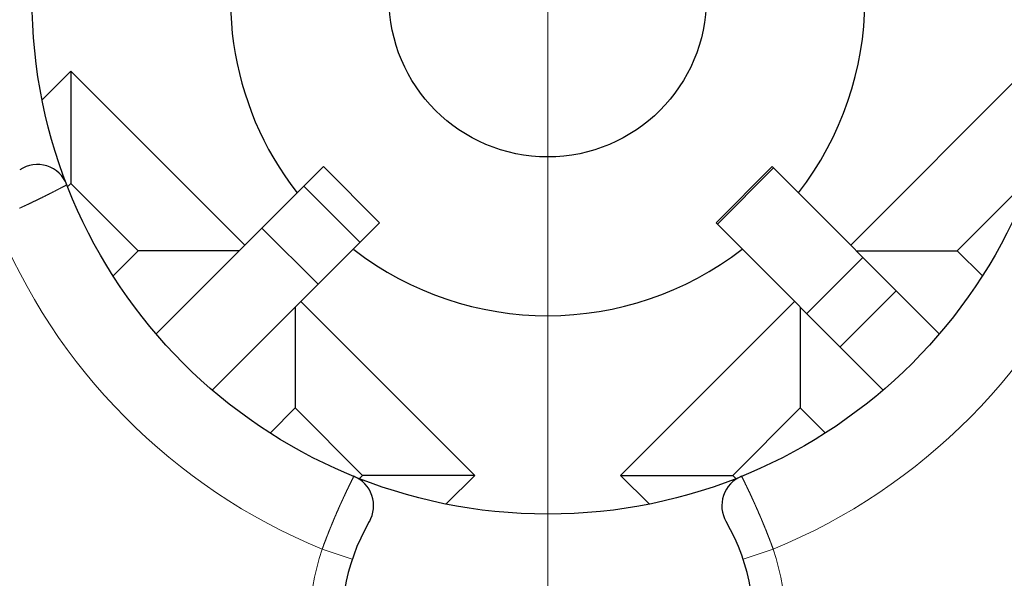
# Model space of a CAD drawing. Units: millimetres. Extents: x 3200 to 3620, y -1104 to -807.
# Drawn here: x 3413 to 3425, y -893 to -886 of the extents above; entities that cross this region are included whole.
import ezdxf

# ---------------------------------------------------------------- set-up
doc = ezdxf.new("R2010")
doc.units = ezdxf.units.MM
doc.linetypes.add('CENTER', pattern=[50.8, 31.75, -6.35, 6.35, -6.35])
doc.layers.get('0').update_dxf_attribs({"lineweight": 30})
for name, color, linetype, lineweight in [('中心线层', 6, 'CENTER', 18), ('切线层', 8, 'Continuous', 9), ('尺寸线层', 1, 'Continuous', 18)]:
    doc.layers.add(name, color=color, linetype=linetype, lineweight=lineweight)
doc.dimstyles.get("Standard").update_dxf_attribs({"dimtxt": 2.5, "dimasz": 2.5, "dimexe": 0.8, "dimexo": 0.1, "dimtad": 1, "dimdsep": 46, "dimlunit": 6, "dimtxsty": 'Standard', "dimcen": 2.5, "dimadec": 0, "dimazin": 0, "dimtm": 0.1, "dimtfac": 0.5, "dimtmove": 0, "dimatfit": 3, "dimfxl": 1.25, "dimtolj": 1, "dimarcsym": 0})

# ---------------------------------------------------------------- blocks, each defined once
blk = doc.blocks.new('*D99')
at = {"layer": 'DEFPOINTS', "color": 0}
for p in [(3446.516, -829.342), (3392.516, -862.924), (3446.516, -908.924)]:
    blk.add_point(p, dxfattribs=at)
at = {"layer": '尺寸线层', "color": 0, "lineweight": -2}
for p, q in [((3392.516, -862.824), (3392.516, -828.542)), ((3446.516, -908.824), (3446.516, -828.542)), ((3395.016, -829.342), (3444.016, -829.342))]:
    blk.add_line(p, q, dxfattribs=at)
at = {"layer": '尺寸线层', "color": 0}
for points in [[(3395.016, -828.925), (3395.016, -829.759), (3392.516, -829.342)], [(3444.016, -828.925), (3444.016, -829.759), (3446.516, -829.342)]]:
    blk.add_solid(points, dxfattribs=at)
at = {"layer": '尺寸线层', "color": 0, "insert": (3419.516, -827.462), "char_height": 2.5, "attachment_point": 5}
blk.add_mtext('\\A1;{\\fSwis721 LtCn BT|b0|i0|c0|p34;27}', dxfattribs=at)
blk = doc.blocks.new('*D100')
at = {"layer": 'DEFPOINTS', "color": 0}
for p in [(3439.516, -841.031), (3399.516, -854.636), (3439.516, -901.145)]:
    blk.add_point(p, dxfattribs=at)
at = {"layer": '尺寸线层', "color": 0, "lineweight": -2}
for p, q in [((3399.516, -854.536), (3399.516, -840.231)), ((3439.516, -901.045), (3439.516, -840.231)), ((3402.016, -841.031), (3437.016, -841.031))]:
    blk.add_line(p, q, dxfattribs=at)
at = {"layer": '尺寸线层', "color": 0}
for points in [[(3402.016, -840.614), (3402.016, -841.447), (3399.516, -841.031)], [(3437.016, -840.614), (3437.016, -841.447), (3439.516, -841.031)]]:
    blk.add_solid(points, dxfattribs=at)
at = {"layer": '尺寸线层', "color": 0, "insert": (3419.516, -839.106), "char_height": 2.5, "attachment_point": 5}
blk.add_mtext('\\A1;{\\fSwis721 LtCn BT|b0|i0|c0|p34;20±0.1}', dxfattribs=at)
blk = doc.blocks.new('*D102')
at = {"layer": 'DEFPOINTS', "color": 0}
for p in [(3385.871, -862.924), (3391.997, -862.924), (3424.716, -908.924)]:
    blk.add_point(p, dxfattribs=at)
at = {"layer": '尺寸线层', "color": 0, "lineweight": -2}
for p, q in [((3391.897, -862.924), (3385.071, -862.924)), ((3385.871, -906.424), (3385.871, -865.424)), ((3424.616, -908.924), (3385.071, -908.924))]:
    blk.add_line(p, q, dxfattribs=at)
at = {"layer": '尺寸线层', "color": 0}
for points in [[(3385.455, -865.424), (3386.288, -865.424), (3385.871, -862.924)], [(3385.455, -906.424), (3386.288, -906.424), (3385.871, -908.924)]]:
    blk.add_solid(points, dxfattribs=at)
at = {"layer": '尺寸线层', "color": 0, "insert": (3383.946, -885.924), "char_height": 2.5, "attachment_point": 5, "rotation": 90}
blk.add_mtext('\\A1;{\\fSwis721 LtCn BT|b0|i0|c0|p34;23±0.1}', dxfattribs=at)

msp = doc.modelspace()

# ---------------------------------------------------------------- linework, layer by layer
for p, q in [((3413.506, -886.844), (3413.146, -887.204)), ((3413.506, -886.844), (3413.506, -888.258)), ((3415.698, -889.036), (3413.506, -886.844)), ((3425.527, -886.844), (3423.335, -889.036)), ((3414.582, -890.151), (3416.688, -888.046)), ((3416.688, -888.046), (3417.395, -888.753)), ((3421.638, -888.753), (3422.345, -888.046)), ((3422.345, -888.046), (3424.45, -890.151)), ((3413.506, -888.258), (3413.473, -888.291)), ((3414.354, -889.106), (3413.506, -888.258)), ((3425.527, -888.258), (3424.678, -889.106)), ((3417.395, -888.753), (3415.288, -890.86)), ((3421.638, -888.753), (3423.745, -890.86)), ((3414.042, -889.419), (3414.354, -889.106)), ((3415.627, -889.106), (3414.354, -889.106)), ((3423.405, -889.106), (3424.678, -889.106)), ((3424.678, -889.106), (3424.991, -889.419)), ((3416.334, -889.813), (3416.334, -891.086)), ((3418.597, -891.935), (3416.405, -889.743)), ((3422.628, -889.743), (3420.435, -891.935)), ((3422.698, -889.813), (3422.698, -891.086)), ((3416.334, -891.086), (3416.021, -891.4)), ((3417.183, -891.935), (3416.334, -891.086)), ((3422.698, -891.086), (3421.85, -891.935)), ((3423.012, -891.4), (3422.698, -891.086)), ((3417.145, -891.973), (3417.183, -891.935)), ((3418.597, -891.935), (3417.183, -891.935)), ((3418.236, -892.295), (3418.597, -891.935)), ((3420.435, -891.935), (3421.85, -891.935)), ((3420.435, -891.935), (3420.796, -892.295)), ((3421.85, -891.935), (3421.888, -891.973))]:
    msp.add_line(p, q)
for radius in [6.5, 2]:
    msp.add_circle((3419.516, -885.924), radius)
for centre, radius, start, end in [((3419.516, -885.924), 23.4, 104.201, 75.7783), ((3419.516, -885.924), 19.5, 114.2239, 65.7761), ((3419.516, -885.924), 15.8, 140.1353, 79.4762), ((3419.516, -885.924), 4, 322.1814, 111.4218), ((3419.516, -885.924), 4, 158.5782, 217.8175), ((3413.083, -888.419), 0.4, 21.1931, 123.749), ((3419.516, -885.924), 4, 232.3301, 307.8186), ((3416.922, -892.318), 0.4, 329.8603, 67.9138), ((3422.111, -892.318), 0.4, 112.0862, 210.1397), ((3419.516, -893.824), 2.6, 149.8603, 30.1397)]:
    msp.add_arc(centre, radius, start, end)
at = {"layer": '中心线层'}
msp.add_line((3419.516, -885.924), (3419.516, -898.597), dxfattribs=at)
at = {"layer": '切线层'}
for p, q in [((3422.362, -888.063), (3421.655, -888.77)), ((3416.443, -888.29), (3417.15, -888.997)), ((3415.914, -888.82), (3416.621, -889.527)), ((3423.489, -889.19), (3422.782, -889.897)), ((3423.91, -889.611), (3423.203, -890.318)), ((3416.674, -892.865), (3417.053, -892.993)), ((3422.359, -892.865), (3421.98, -892.993))]:
    msp.add_line(p, q, dxfattribs=at)
for points in [[(3413.456, -888.274, 0), (3413.453, -888.275, 0), (3413.45, -888.277, 0), (3413.447, -888.278, 0), (3413.444, -888.28, 0), (3413.442, -888.281, 0), (3413.439, -888.283, 0), (3413.436, -888.284, 0), (3413.433, -888.286, 0), (3413.431, -888.287, 0), (3413.428, -888.289, 0), (3413.425, -888.29, 0), (3413.422, -888.292, 0), (3413.42, -888.293, 0), (3413.417, -888.295, 0), (3413.414, -888.296, 0), (3413.411, -888.298, 0), (3413.408, -888.299, 0), (3413.406, -888.3, 0), (3413.403, -888.302, 0), (3413.4, -888.303, 0), (3413.397, -888.305, 0), (3413.395, -888.306, 0), (3413.392, -888.308, 0), (3413.389, -888.309, 0), (3413.386, -888.311, 0), (3413.383, -888.312, 0), (3413.381, -888.314, 0), (3413.378, -888.315, 0), (3413.375, -888.317, 0), (3413.372, -888.318, 0), (3413.37, -888.32, 0), (3413.367, -888.321, 0), (3413.364, -888.323, 0), (3413.361, -888.324, 0), (3413.358, -888.325, 0), (3413.356, -888.327, 0), (3413.353, -888.328, 0), (3413.35, -888.33, 0), (3413.347, -888.331, 0), (3413.345, -888.333, 0), (3413.342, -888.334, 0), (3413.339, -888.336, 0), (3413.336, -888.337, 0), (3413.333, -888.339, 0), (3413.331, -888.34, 0), (3413.328, -888.341, 0), (3413.325, -888.343, 0), (3413.322, -888.344, 0), (3413.319, -888.346, 0), (3413.317, -888.347, 0), (3413.314, -888.349, 0), (3413.311, -888.35, 0), (3413.308, -888.352, 0), (3413.306, -888.353, 0), (3413.303, -888.354, 0), (3413.3, -888.356, 0), (3413.297, -888.357, 0), (3413.294, -888.359, 0), (3413.292, -888.36, 0), (3413.289, -888.362, 0), (3413.286, -888.363, 0), (3413.283, -888.365, 0), (3413.28, -888.366, 0), (3413.278, -888.367, 0), (3413.275, -888.369, 0), (3413.272, -888.37, 0), (3413.269, -888.372, 0), (3413.266, -888.373, 0), (3413.264, -888.375, 0), (3413.261, -888.376, 0), (3413.258, -888.377, 0), (3413.255, -888.379, 0), (3413.252, -888.38, 0), (3413.25, -888.382, 0), (3413.247, -888.383, 0), (3413.244, -888.385, 0), (3413.241, -888.386, 0), (3413.238, -888.387, 0), (3413.236, -888.389, 0), (3413.233, -888.39, 0), (3413.23, -888.392, 0), (3413.227, -888.393, 0), (3413.224, -888.395, 0), (3413.222, -888.396, 0), (3413.219, -888.397, 0), (3413.216, -888.399, 0), (3413.213, -888.4, 0), (3413.21, -888.402, 0), (3413.208, -888.403, 0), (3413.205, -888.404, 0), (3413.202, -888.406, 0), (3413.199, -888.407, 0), (3413.196, -888.409, 0), (3413.193, -888.41, 0), (3413.191, -888.411, 0), (3413.188, -888.413, 0), (3413.185, -888.414, 0), (3413.182, -888.416, 0), (3413.179, -888.417, 0), (3413.177, -888.419, 0), (3413.174, -888.42, 0), (3413.171, -888.421, 0), (3413.168, -888.423, 0), (3413.165, -888.424, 0), (3413.163, -888.426, 0), (3413.16, -888.427, 0), (3413.157, -888.428, 0), (3413.154, -888.43, 0), (3413.151, -888.431, 0), (3413.148, -888.432, 0), (3413.146, -888.434, 0), (3413.143, -888.435, 0), (3413.14, -888.437, 0), (3413.137, -888.438, 0), (3413.134, -888.439, 0), (3413.132, -888.441, 0), (3413.129, -888.442, 0), (3413.126, -888.444, 0), (3413.123, -888.445, 0), (3413.12, -888.446, 0), (3413.117, -888.448, 0), (3413.115, -888.449, 0), (3413.112, -888.45, 0), (3413.109, -888.452, 0), (3413.106, -888.453, 0), (3413.103, -888.455, 0), (3413.1, -888.456, 0), (3413.098, -888.457, 0), (3413.095, -888.459, 0), (3413.092, -888.46, 0), (3413.089, -888.462, 0), (3413.086, -888.463, 0), (3413.083, -888.464, 0), (3413.081, -888.466, 0), (3413.078, -888.467, 0), (3413.075, -888.468, 0), (3413.072, -888.47, 0), (3413.069, -888.471, 0), (3413.067, -888.472, 0), (3413.064, -888.474, 0), (3413.061, -888.475, 0), (3413.058, -888.477, 0), (3413.055, -888.478, 0), (3413.052, -888.479, 0), (3413.05, -888.481, 0), (3413.047, -888.482, 0), (3413.044, -888.483, 0), (3413.041, -888.485, 0), (3413.038, -888.486, 0), (3413.035, -888.487, 0), (3413.032, -888.489, 0), (3413.03, -888.49, 0), (3413.027, -888.491, 0), (3413.024, -888.493, 0), (3413.021, -888.494, 0), (3413.018, -888.495, 0), (3413.015, -888.497, 0), (3413.013, -888.498, 0), (3413.01, -888.5, 0), (3413.007, -888.501, 0), (3413.004, -888.502, 0), (3413.001, -888.504, 0), (3412.998, -888.505, 0), (3412.996, -888.506, 0), (3412.993, -888.508, 0), (3412.99, -888.509, 0), (3412.987, -888.51, 0), (3412.984, -888.512, 0), (3412.981, -888.513, 0), (3412.978, -888.514, 0), (3412.976, -888.516, 0), (3412.973, -888.517, 0), (3412.97, -888.518, 0), (3412.967, -888.52, 0), (3412.964, -888.521, 0), (3412.961, -888.522, 0), (3412.959, -888.524, 0), (3412.956, -888.525, 0), (3412.953, -888.526, 0), (3412.95, -888.528, 0), (3412.947, -888.529, 0), (3412.944, -888.53, 0), (3412.941, -888.532, 0), (3412.939, -888.533, 0), (3412.936, -888.534, 0), (3412.933, -888.535, 0), (3412.93, -888.537, 0), (3412.927, -888.538, 0), (3412.924, -888.539, 0), (3412.921, -888.541, 0), (3412.919, -888.542, 0), (3412.916, -888.543, 0), (3412.913, -888.545, 0), (3412.91, -888.546, 0), (3412.907, -888.547, 0), (3412.904, -888.549, 0), (3412.901, -888.55, 0), (3412.899, -888.551, 0), (3412.896, -888.553, 0), (3412.893, -888.554, 0), (3412.89, -888.555, 0), (3412.887, -888.556, 0), (3412.884, -888.558, 0), (3412.881, -888.559, 0), (3412.879, -888.56, 0), (3412.876, -888.562, 0), (3412.873, -888.563, 0), (3412.87, -888.564, 0), (3412.867, -888.566, 0), (3412.864, -888.567, 0), (3412.861, -888.568, 0), (3412.859, -888.569, 0)], [(3416.674, -892.864, 0), (3416.675, -892.861, 0), (3416.676, -892.859, 0), (3416.677, -892.856, 0), (3416.678, -892.853, 0), (3416.679, -892.85, 0), (3416.68, -892.847, 0), (3416.681, -892.844, 0), (3416.682, -892.841, 0), (3416.683, -892.838, 0), (3416.684, -892.835, 0), (3416.685, -892.832, 0), (3416.687, -892.829, 0), (3416.688, -892.826, 0), (3416.689, -892.823, 0), (3416.69, -892.82, 0), (3416.691, -892.817, 0), (3416.692, -892.814, 0), (3416.693, -892.811, 0), (3416.694, -892.808, 0), (3416.695, -892.806, 0), (3416.696, -892.803, 0), (3416.698, -892.8, 0), (3416.699, -892.797, 0), (3416.7, -892.794, 0), (3416.701, -892.791, 0), (3416.702, -892.788, 0), (3416.703, -892.785, 0), (3416.704, -892.782, 0), (3416.705, -892.779, 0), (3416.706, -892.776, 0), (3416.708, -892.773, 0), (3416.709, -892.77, 0), (3416.71, -892.767, 0), (3416.711, -892.764, 0), (3416.712, -892.762, 0), (3416.713, -892.759, 0), (3416.714, -892.756, 0), (3416.715, -892.753, 0), (3416.716, -892.75, 0), (3416.718, -892.747, 0), (3416.719, -892.744, 0), (3416.72, -892.741, 0), (3416.721, -892.738, 0), (3416.722, -892.735, 0), (3416.723, -892.732, 0), (3416.724, -892.729, 0), (3416.725, -892.726, 0), (3416.727, -892.723, 0), (3416.728, -892.721, 0), (3416.729, -892.718, 0), (3416.73, -892.715, 0), (3416.731, -892.712, 0), (3416.732, -892.709, 0), (3416.733, -892.706, 0), (3416.735, -892.703, 0), (3416.736, -892.7, 0), (3416.737, -892.697, 0), (3416.738, -892.694, 0), (3416.739, -892.691, 0), (3416.74, -892.688, 0), (3416.741, -892.685, 0), (3416.743, -892.683, 0), (3416.744, -892.68, 0), (3416.745, -892.677, 0), (3416.746, -892.674, 0), (3416.747, -892.671, 0), (3416.748, -892.668, 0), (3416.749, -892.665, 0), (3416.751, -892.662, 0), (3416.752, -892.659, 0), (3416.753, -892.656, 0), (3416.754, -892.653, 0), (3416.755, -892.65, 0), (3416.756, -892.648, 0), (3416.758, -892.645, 0), (3416.759, -892.642, 0), (3416.76, -892.639, 0), (3416.761, -892.636, 0), (3416.762, -892.633, 0), (3416.763, -892.63, 0), (3416.765, -892.627, 0), (3416.766, -892.624, 0), (3416.767, -892.621, 0), (3416.768, -892.618, 0), (3416.769, -892.615, 0), (3416.77, -892.613, 0), (3416.772, -892.61, 0), (3416.773, -892.607, 0), (3416.774, -892.604, 0), (3416.775, -892.601, 0), (3416.776, -892.598, 0), (3416.777, -892.595, 0), (3416.779, -892.592, 0), (3416.78, -892.589, 0), (3416.781, -892.586, 0), (3416.782, -892.584, 0), (3416.783, -892.581, 0), (3416.785, -892.578, 0), (3416.786, -892.575, 0), (3416.787, -892.572, 0), (3416.788, -892.569, 0), (3416.789, -892.566, 0), (3416.791, -892.563, 0), (3416.792, -892.56, 0), (3416.793, -892.557, 0), (3416.794, -892.554, 0), (3416.795, -892.552, 0), (3416.797, -892.549, 0), (3416.798, -892.546, 0), (3416.799, -892.543, 0), (3416.8, -892.54, 0), (3416.801, -892.537, 0), (3416.803, -892.534, 0), (3416.804, -892.531, 0), (3416.805, -892.528, 0), (3416.806, -892.526, 0), (3416.807, -892.523, 0), (3416.809, -892.52, 0), (3416.81, -892.517, 0), (3416.811, -892.514, 0), (3416.812, -892.511, 0), (3416.813, -892.508, 0), (3416.815, -892.505, 0), (3416.816, -892.502, 0), (3416.817, -892.499, 0), (3416.818, -892.497, 0), (3416.819, -892.494, 0), (3416.821, -892.491, 0), (3416.822, -892.488, 0), (3416.823, -892.485, 0), (3416.824, -892.482, 0), (3416.826, -892.479, 0), (3416.827, -892.476, 0), (3416.828, -892.473, 0), (3416.829, -892.471, 0), (3416.83, -892.468, 0), (3416.832, -892.465, 0), (3416.833, -892.462, 0), (3416.834, -892.459, 0), (3416.835, -892.456, 0), (3416.837, -892.453, 0), (3416.838, -892.45, 0), (3416.839, -892.447, 0), (3416.84, -892.445, 0), (3416.842, -892.442, 0), (3416.843, -892.439, 0), (3416.844, -892.436, 0), (3416.845, -892.433, 0), (3416.847, -892.43, 0), (3416.848, -892.427, 0), (3416.849, -892.424, 0), (3416.85, -892.422, 0), (3416.851, -892.419, 0), (3416.853, -892.416, 0), (3416.854, -892.413, 0), (3416.855, -892.41, 0), (3416.856, -892.407, 0), (3416.858, -892.404, 0), (3416.859, -892.401, 0), (3416.86, -892.399, 0), (3416.861, -892.396, 0), (3416.863, -892.393, 0), (3416.864, -892.39, 0), (3416.865, -892.387, 0), (3416.867, -892.384, 0), (3416.868, -892.381, 0), (3416.869, -892.378, 0), (3416.87, -892.376, 0), (3416.872, -892.373, 0), (3416.873, -892.37, 0), (3416.874, -892.367, 0), (3416.875, -892.364, 0), (3416.877, -892.361, 0), (3416.878, -892.358, 0), (3416.879, -892.355, 0), (3416.88, -892.353, 0), (3416.882, -892.35, 0), (3416.883, -892.347, 0), (3416.884, -892.344, 0), (3416.885, -892.341, 0), (3416.887, -892.338, 0), (3416.888, -892.335, 0), (3416.889, -892.332, 0), (3416.891, -892.33, 0), (3416.892, -892.327, 0), (3416.893, -892.324, 0), (3416.894, -892.321, 0), (3416.896, -892.318, 0), (3416.897, -892.315, 0), (3416.898, -892.312, 0), (3416.9, -892.31, 0), (3416.901, -892.307, 0), (3416.902, -892.304, 0), (3416.903, -892.301, 0), (3416.905, -892.298, 0), (3416.906, -892.295, 0), (3416.907, -892.292, 0), (3416.909, -892.29, 0), (3416.91, -892.287, 0), (3416.911, -892.284, 0), (3416.912, -892.281, 0), (3416.914, -892.278, 0), (3416.915, -892.275, 0), (3416.916, -892.272, 0), (3416.918, -892.27, 0), (3416.919, -892.267, 0), (3416.92, -892.264, 0), (3416.922, -892.261, 0), (3416.923, -892.258, 0), (3416.924, -892.255, 0), (3416.925, -892.252, 0), (3416.927, -892.25, 0), (3416.928, -892.247, 0), (3416.929, -892.244, 0), (3416.931, -892.241, 0), (3416.932, -892.238, 0), (3416.933, -892.235, 0), (3416.935, -892.232, 0), (3416.936, -892.23, 0), (3416.937, -892.227, 0), (3416.939, -892.224, 0), (3416.94, -892.221, 0), (3416.941, -892.218, 0), (3416.942, -892.215, 0), (3416.944, -892.212, 0), (3416.945, -892.21, 0), (3416.946, -892.207, 0), (3416.948, -892.204, 0), (3416.949, -892.201, 0), (3416.95, -892.198, 0), (3416.952, -892.195, 0), (3416.953, -892.193, 0), (3416.954, -892.19, 0), (3416.956, -892.187, 0), (3416.957, -892.184, 0), (3416.958, -892.181, 0), (3416.96, -892.178, 0), (3416.961, -892.176, 0), (3416.962, -892.173, 0), (3416.964, -892.17, 0), (3416.965, -892.167, 0), (3416.966, -892.164, 0), (3416.968, -892.161, 0), (3416.969, -892.158, 0), (3416.97, -892.156, 0), (3416.972, -892.153, 0), (3416.973, -892.15, 0), (3416.974, -892.147, 0), (3416.976, -892.144, 0), (3416.977, -892.141, 0), (3416.978, -892.139, 0), (3416.98, -892.136, 0), (3416.981, -892.133, 0), (3416.982, -892.13, 0), (3416.984, -892.127, 0), (3416.985, -892.124, 0), (3416.986, -892.122, 0), (3416.988, -892.119, 0), (3416.989, -892.116, 0), (3416.991, -892.113, 0), (3416.992, -892.11, 0), (3416.993, -892.107, 0), (3416.995, -892.105, 0), (3416.996, -892.102, 0), (3416.997, -892.099, 0), (3416.999, -892.096, 0), (3417, -892.093, 0), (3417.001, -892.091, 0), (3417.003, -892.088, 0), (3417.004, -892.085, 0), (3417.005, -892.082, 0), (3417.007, -892.079, 0), (3417.008, -892.076, 0), (3417.01, -892.074, 0), (3417.011, -892.071, 0), (3417.012, -892.068, 0), (3417.014, -892.065, 0), (3417.015, -892.062, 0), (3417.016, -892.059, 0), (3417.018, -892.057, 0), (3417.019, -892.054, 0), (3417.02, -892.051, 0), (3417.022, -892.048, 0), (3417.023, -892.045, 0), (3417.025, -892.043, 0), (3417.026, -892.04, 0), (3417.027, -892.037, 0), (3417.029, -892.034, 0), (3417.03, -892.031, 0), (3417.032, -892.028, 0), (3417.033, -892.026, 0), (3417.034, -892.023, 0), (3417.036, -892.02, 0), (3417.037, -892.017, 0), (3417.038, -892.014, 0), (3417.04, -892.012, 0), (3417.041, -892.009, 0), (3417.043, -892.006, 0), (3417.044, -892.003, 0), (3417.045, -892, 0), (3417.047, -891.997, 0), (3417.048, -891.995, 0), (3417.05, -891.992, 0), (3417.051, -891.989, 0), (3417.052, -891.986, 0), (3417.054, -891.983, 0), (3417.055, -891.981, 0), (3417.057, -891.978, 0), (3417.058, -891.975, 0), (3417.059, -891.972, 0), (3417.061, -891.969, 0), (3417.062, -891.967, 0), (3417.064, -891.964, 0), (3417.065, -891.961, 0), (3417.066, -891.958, 0), (3417.068, -891.955, 0), (3417.069, -891.953, 0), (3417.071, -891.95, 0), (3417.072, -891.947, 0)], [(3421.96, -891.947, 0), (3421.961, -891.95, 0), (3421.963, -891.953, 0), (3421.964, -891.955, 0), (3421.966, -891.958, 0), (3421.967, -891.961, 0), (3421.968, -891.964, 0), (3421.97, -891.967, 0), (3421.971, -891.969, 0), (3421.973, -891.972, 0), (3421.974, -891.975, 0), (3421.975, -891.978, 0), (3421.977, -891.981, 0), (3421.978, -891.983, 0), (3421.98, -891.986, 0), (3421.981, -891.989, 0), (3421.982, -891.992, 0), (3421.984, -891.995, 0), (3421.985, -891.997, 0), (3421.987, -892, 0), (3421.988, -892.003, 0), (3421.989, -892.006, 0), (3421.991, -892.009, 0), (3421.992, -892.012, 0), (3421.993, -892.014, 0), (3421.995, -892.017, 0), (3421.996, -892.02, 0), (3421.998, -892.023, 0), (3421.999, -892.026, 0), (3422, -892.028, 0), (3422.002, -892.031, 0), (3422.003, -892.034, 0), (3422.005, -892.037, 0), (3422.006, -892.04, 0), (3422.007, -892.043, 0), (3422.009, -892.045, 0), (3422.01, -892.048, 0), (3422.011, -892.051, 0), (3422.013, -892.054, 0), (3422.014, -892.057, 0), (3422.016, -892.059, 0), (3422.017, -892.062, 0), (3422.018, -892.065, 0), (3422.02, -892.068, 0), (3422.021, -892.071, 0), (3422.022, -892.074, 0), (3422.024, -892.076, 0), (3422.025, -892.079, 0), (3422.026, -892.082, 0), (3422.028, -892.085, 0), (3422.029, -892.088, 0), (3422.031, -892.091, 0), (3422.032, -892.093, 0), (3422.033, -892.096, 0), (3422.035, -892.099, 0), (3422.036, -892.102, 0), (3422.037, -892.105, 0), (3422.039, -892.107, 0), (3422.04, -892.11, 0), (3422.041, -892.113, 0), (3422.043, -892.116, 0), (3422.044, -892.119, 0), (3422.045, -892.122, 0), (3422.047, -892.124, 0), (3422.048, -892.127, 0), (3422.049, -892.13, 0), (3422.051, -892.133, 0), (3422.052, -892.136, 0), (3422.054, -892.139, 0), (3422.055, -892.141, 0), (3422.056, -892.144, 0), (3422.058, -892.147, 0), (3422.059, -892.15, 0), (3422.06, -892.153, 0), (3422.062, -892.156, 0), (3422.063, -892.158, 0), (3422.064, -892.161, 0), (3422.066, -892.164, 0), (3422.067, -892.167, 0), (3422.068, -892.17, 0), (3422.07, -892.173, 0), (3422.071, -892.176, 0), (3422.072, -892.178, 0), (3422.074, -892.181, 0), (3422.075, -892.184, 0), (3422.076, -892.187, 0), (3422.078, -892.19, 0), (3422.079, -892.193, 0), (3422.08, -892.195, 0), (3422.082, -892.198, 0), (3422.083, -892.201, 0), (3422.084, -892.204, 0), (3422.085, -892.207, 0), (3422.087, -892.21, 0), (3422.088, -892.212, 0), (3422.089, -892.215, 0), (3422.091, -892.218, 0), (3422.092, -892.221, 0), (3422.093, -892.224, 0), (3422.095, -892.227, 0), (3422.096, -892.23, 0), (3422.097, -892.232, 0), (3422.099, -892.235, 0), (3422.1, -892.238, 0), (3422.101, -892.241, 0), (3422.103, -892.244, 0), (3422.104, -892.247, 0), (3422.105, -892.25, 0), (3422.106, -892.252, 0), (3422.108, -892.255, 0), (3422.109, -892.258, 0), (3422.11, -892.261, 0), (3422.112, -892.264, 0), (3422.113, -892.267, 0), (3422.114, -892.27, 0), (3422.116, -892.272, 0), (3422.117, -892.275, 0), (3422.118, -892.278, 0), (3422.119, -892.281, 0), (3422.121, -892.284, 0), (3422.122, -892.287, 0), (3422.123, -892.29, 0), (3422.125, -892.292, 0), (3422.126, -892.295, 0), (3422.127, -892.298, 0), (3422.128, -892.301, 0), (3422.13, -892.304, 0), (3422.131, -892.307, 0), (3422.132, -892.31, 0), (3422.134, -892.312, 0), (3422.135, -892.315, 0), (3422.136, -892.318, 0), (3422.137, -892.321, 0), (3422.139, -892.324, 0), (3422.14, -892.327, 0), (3422.141, -892.33, 0), (3422.143, -892.332, 0), (3422.144, -892.335, 0), (3422.145, -892.338, 0), (3422.146, -892.341, 0), (3422.148, -892.344, 0), (3422.149, -892.347, 0), (3422.15, -892.35, 0), (3422.151, -892.353, 0), (3422.153, -892.355, 0), (3422.154, -892.358, 0), (3422.155, -892.361, 0), (3422.157, -892.364, 0), (3422.158, -892.367, 0), (3422.159, -892.37, 0), (3422.16, -892.373, 0), (3422.162, -892.376, 0), (3422.163, -892.378, 0), (3422.164, -892.381, 0), (3422.165, -892.384, 0), (3422.167, -892.387, 0), (3422.168, -892.39, 0), (3422.169, -892.393, 0), (3422.17, -892.396, 0), (3422.172, -892.399, 0), (3422.173, -892.401, 0), (3422.174, -892.404, 0), (3422.175, -892.407, 0), (3422.177, -892.41, 0), (3422.178, -892.413, 0), (3422.179, -892.416, 0), (3422.18, -892.419, 0), (3422.182, -892.422, 0), (3422.183, -892.424, 0), (3422.184, -892.427, 0), (3422.185, -892.43, 0), (3422.187, -892.433, 0), (3422.188, -892.436, 0), (3422.189, -892.439, 0), (3422.19, -892.442, 0), (3422.192, -892.445, 0), (3422.193, -892.447, 0), (3422.194, -892.45, 0), (3422.195, -892.453, 0), (3422.197, -892.456, 0), (3422.198, -892.459, 0), (3422.199, -892.462, 0), (3422.2, -892.465, 0), (3422.201, -892.468, 0), (3422.203, -892.471, 0), (3422.204, -892.473, 0), (3422.205, -892.476, 0), (3422.206, -892.479, 0), (3422.208, -892.482, 0), (3422.209, -892.485, 0), (3422.21, -892.488, 0), (3422.211, -892.491, 0), (3422.212, -892.494, 0), (3422.214, -892.497, 0), (3422.215, -892.499, 0), (3422.216, -892.502, 0), (3422.217, -892.505, 0), (3422.219, -892.508, 0), (3422.22, -892.511, 0), (3422.221, -892.514, 0), (3422.222, -892.517, 0), (3422.223, -892.52, 0), (3422.225, -892.523, 0), (3422.226, -892.526, 0), (3422.227, -892.528, 0), (3422.228, -892.531, 0), (3422.229, -892.534, 0), (3422.231, -892.537, 0), (3422.232, -892.54, 0), (3422.233, -892.543, 0), (3422.234, -892.546, 0), (3422.235, -892.549, 0), (3422.237, -892.552, 0), (3422.238, -892.554, 0), (3422.239, -892.557, 0), (3422.24, -892.56, 0), (3422.241, -892.563, 0), (3422.243, -892.566, 0), (3422.244, -892.569, 0), (3422.245, -892.572, 0), (3422.246, -892.575, 0), (3422.247, -892.578, 0), (3422.248, -892.581, 0), (3422.25, -892.584, 0), (3422.251, -892.586, 0), (3422.252, -892.589, 0), (3422.253, -892.592, 0), (3422.254, -892.595, 0), (3422.256, -892.598, 0), (3422.257, -892.601, 0), (3422.258, -892.604, 0), (3422.259, -892.607, 0), (3422.26, -892.61, 0), (3422.261, -892.613, 0), (3422.263, -892.615, 0), (3422.264, -892.618, 0), (3422.265, -892.621, 0), (3422.266, -892.624, 0), (3422.267, -892.627, 0), (3422.269, -892.63, 0), (3422.27, -892.633, 0), (3422.271, -892.636, 0), (3422.272, -892.639, 0), (3422.273, -892.642, 0), (3422.274, -892.645, 0), (3422.275, -892.648, 0), (3422.277, -892.65, 0), (3422.278, -892.653, 0), (3422.279, -892.656, 0), (3422.28, -892.659, 0), (3422.281, -892.662, 0), (3422.282, -892.665, 0), (3422.284, -892.668, 0), (3422.285, -892.671, 0), (3422.286, -892.674, 0), (3422.287, -892.677, 0), (3422.288, -892.68, 0), (3422.289, -892.683, 0), (3422.29, -892.685, 0), (3422.292, -892.688, 0), (3422.293, -892.691, 0), (3422.294, -892.694, 0), (3422.295, -892.697, 0), (3422.296, -892.7, 0), (3422.297, -892.703, 0), (3422.298, -892.706, 0), (3422.3, -892.709, 0), (3422.301, -892.712, 0), (3422.302, -892.715, 0), (3422.303, -892.718, 0), (3422.304, -892.721, 0), (3422.305, -892.723, 0), (3422.306, -892.726, 0), (3422.308, -892.729, 0), (3422.309, -892.732, 0), (3422.31, -892.735, 0), (3422.311, -892.738, 0), (3422.312, -892.741, 0), (3422.313, -892.744, 0), (3422.314, -892.747, 0), (3422.315, -892.75, 0), (3422.317, -892.753, 0), (3422.318, -892.756, 0), (3422.319, -892.759, 0), (3422.32, -892.762, 0), (3422.321, -892.764, 0), (3422.322, -892.767, 0), (3422.323, -892.77, 0), (3422.324, -892.773, 0), (3422.326, -892.776, 0), (3422.327, -892.779, 0), (3422.328, -892.782, 0), (3422.329, -892.785, 0), (3422.33, -892.788, 0), (3422.331, -892.791, 0), (3422.332, -892.794, 0), (3422.333, -892.797, 0), (3422.334, -892.8, 0), (3422.335, -892.803, 0), (3422.337, -892.806, 0), (3422.338, -892.808, 0), (3422.339, -892.811, 0), (3422.34, -892.814, 0), (3422.341, -892.817, 0), (3422.342, -892.82, 0), (3422.343, -892.823, 0), (3422.344, -892.826, 0), (3422.345, -892.829, 0), (3422.346, -892.832, 0), (3422.348, -892.835, 0), (3422.349, -892.838, 0), (3422.35, -892.841, 0), (3422.351, -892.844, 0), (3422.352, -892.847, 0), (3422.353, -892.85, 0), (3422.354, -892.853, 0), (3422.355, -892.856, 0), (3422.356, -892.859, 0), (3422.357, -892.861, 0), (3422.358, -892.864, 0)]]:
    msp.add_polyline3d(points, dxfattribs=at)
for centre, radius, start, end in [((3419.516, -885.924), 23.247, 102.9041, 77.143), ((3419.516, -885.924), 21.116, 120, 60), ((3419.516, -885.924), 14.8, 99.1488, 80.8512), ((3419.516, -885.924), 7.5, 201.7377, 247.7289), ((3419.516, -885.924), 7.5, 292.2711, 338.2623), ((3419.516, -893.824), 3, 161.3473, 18.6527)]:
    msp.add_arc(centre, radius, start, end, dxfattribs=at)

# ---------------------------------------------------------------- dimensions: what is measured, and where the dimension line sits
at = {"layer": '尺寸线层'}
for base, p1, p2, override, picture, middle in [((3446.516, -829.342), (3392.516, -862.924), (3446.516, -908.924), {"dimlfac": 0.5, "dimlunit": 2, "dimcen": -1, "dimtfac": 0.7, "dimatfit": 1, "dimarcsym": 2}, '*D99', (3419.516, -827.462)), ((3439.516, -841.031), (3399.516, -854.636), (3439.516, -901.145), {"dimlfac": 0.5, "dimlunit": 2, "dimcen": -1, "dimtol": 1, "dimtp": 0.1, "dimtfac": 1, "dimatfit": 1, "dimarcsym": 2}, '*D100', (3419.516, -839.106))]:
    dim = msp.add_linear_dim(base=base, p1=p1, p2=p2, text='{\\fSwis721 LtCn BT|b0|i0|c0|p34;<>}', dimstyle='STANDARD', override=override, dxfattribs=at)
    dim.commit()
    dim.dimension.update_dxf_attribs({"geometry": picture, "text_midpoint": middle})
dim = msp.add_linear_dim(base=(3385.871, -862.924), p1=(3424.716, -908.924), p2=(3391.997, -862.924), angle=90, text='{\\fSwis721 LtCn BT|b0|i0|c0|p34;<>}', dimstyle='STANDARD', override={"dimgap": 0.625, "dimlfac": 0.5, "dimlunit": 2, "dimcen": -1, "dimtol": 1, "dimlim": 0, "dimtp": 0.1, "dimtm": 0.1, "dimtfac": 1, "dimatfit": 1, "dimarcsym": 2}, dxfattribs=at)
dim.commit()
dim.dimension.update_dxf_attribs({"geometry": '*D102', "text_midpoint": (3383.946, -885.924)})

doc.saveas('drawing.dxf')
